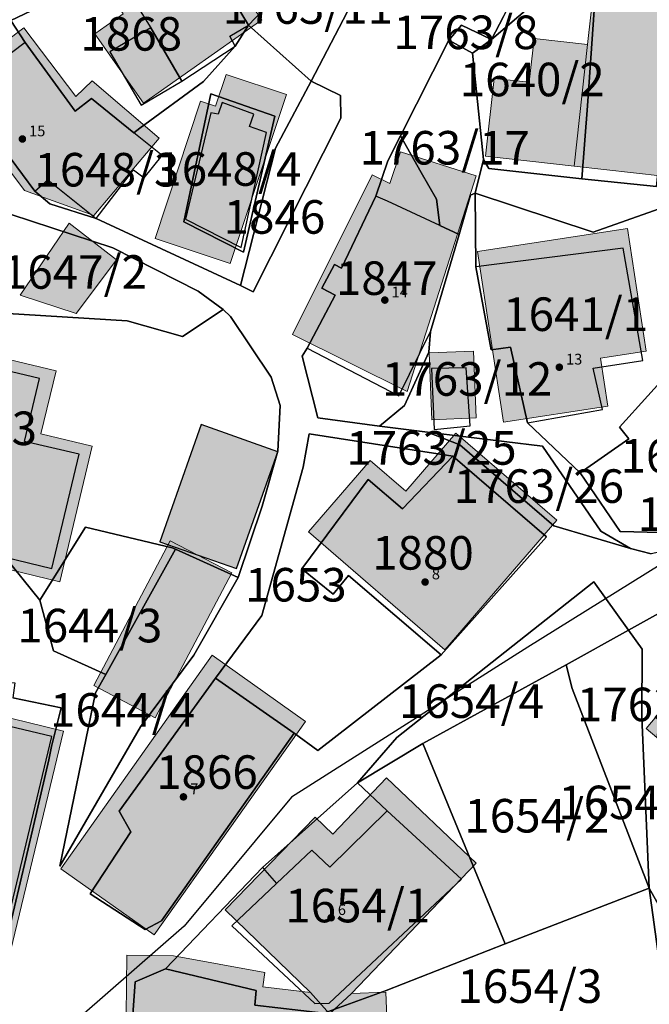
# Model space of a CAD drawing. Units: metres. Extents: x 430415 to 452576, y 78344 to 99601.
# Drawn here: x 440587 to 440634, y 86141 to 86214 of the extents above; entities that cross this region are included whole.
import ezdxf
from ezdxf.enums import TextEntityAlignment as Align

# ---------------------------------------------------------------- set-up
doc = ezdxf.new("R2010")
doc.units = ezdxf.units.M
for name, color, linetype in [('gurs_dof_d48_025', 7, 'Continuous'), ('gurs_hs', 252, 'Continuous'), ('gurs_hs_opis', 252, 'Continuous'), ('gurs_zk_zkn_st_parcele', 30, 'Continuous')]:
    doc.layers.add(name, color=color, linetype=linetype)
for name, color, linetype, lineweight in [('gurs_ks_stavbe_obrisi', 252, 'Continuous', 20), ('gurs_ulice', 252, 'Continuous', 30), ('gurs_zk_daljice_nat_do_4_cm', 3, 'Continuous', 30), ('gurs_zk_daljice_nat_med_12_30_cm', 82, 'Continuous', 30), ('gurs_zk_zkn', 30, 'Continuous', 30)]:
    doc.layers.add(name, color=color, linetype=linetype, lineweight=lineweight)
doc.layers.add('gurs_ks_stavbe_obrisi_polnilo', color=21, linetype='Continuous', lineweight=20, transparency=0.7)
doc.styles.add('ARIAL', font='arial.ttf')
picture_1 = doc.add_image_def('image1.tif', size_in_pixel=(9000, 12000))

# ---------------------------------------------------------------- blocks, each defined once
blk = doc.blocks.new('GURS_HS')
h = blk.add_hatch(color=0)
h.dxf.hatch_style = 1
h.paths.add_polyline_path([(0.71, 0, 1), (-0.71, 0, 1)])

msp = doc.modelspace()

# ---------------------------------------------------------------- hatches: boundary and pattern name
at = {"layer": 'gurs_ks_stavbe_obrisi_polnilo'}
for points in [[(440600.57, 86219.94), (440604.84, 86213.87), (440596.02, 86207.67), (440592.39, 86212.84), (440594.52, 86214.33), (440592.71, 86216.93), (440598.44, 86220.91), (440599.59, 86219.25)], [(440628.1, 86202.98), (440629.11, 86212.03), (440630.05, 86220.45), (440636.34, 86219.75), (440635.88, 86215.47), (440637.96, 86215.32), (440637.34, 86206.17), (440635.17, 86206.32), (440634.73, 86202.23)], [(440592.32, 86199.29), (440587.15, 86201.16), (440581.33, 86208.93), (440587.1, 86213.27), (440590.99, 86208.17), (440592.19, 86209.32), (440597.2, 86205.05)], [(440621.49, 86203.72), (440622.14, 86209.51), (440624.76, 86209.22), (440625.13, 86212.48), (440629.11, 86212.03), (440628.1, 86202.98)], [(440606.68, 86208.31), (440602.49, 86195.72), (440596.88, 86197.58), (440600.28, 86207.81), (440601.39, 86207.44), (440602.18, 86209.81)], [(440607.13, 86190.44), (440613.06, 86202.33), (440614.38, 86201.68), (440615.16, 86204.05), (440620.8, 86202.25), (440615.66, 86186.19)], [(440590.48, 86198.72), (440594, 86196), (440591, 86192), (440586.84, 86193.36)], [(440622.85, 86183.92), (440620.9, 86196.63), (440632.08, 86198.34), (440633.48, 86189.19), (440630.07, 86188.67), (440630.62, 86185.11)], [(440575.46, 86168.68), (440574.37, 86164.29), (440568.49, 86167.37), (440565.85, 86162.49), (440559.92, 86165.97), (440561.7, 86173.4), (440559.79, 86173.72), (440564.86, 86192.27), (440569.08, 86191.26), (440569.38, 86192.54), (440589.52, 86187.74), (440588.37, 86183.05), (440592.21, 86182.11), (440589.78, 86172.01), (440586.01, 86172.93), (440584.9, 86168.37), (440583.5, 86168.7), (440583.08, 86166.9)], [(440620.81, 86184.22), (440617.5, 86184.08), (440617.3, 86189.07), (440620.61, 86189.2)], [(440600.32, 86183.74), (440606.02, 86181.71), (440602.96, 86173), (440597.25, 86175)], [(440626.82, 86176.61), (440618.48, 86166.95), (440608.32, 86175.73), (440612.92, 86181.05), (440615.56, 86178.77), (440619.3, 86183.1)], [(440596.9, 86161.89), (440592.32, 86164.3), (440598, 86175.07), (440602.6, 86172.69)], [(440633.48, 86161.08), (440640.27, 86169.15), (440644.72, 86171.7), (440650.59, 86166.63), (440646.16, 86161.49), (440647.62, 86160.25), (440642.17, 86153.77)], [(440574.37, 86164.29), (440574.53, 86164.95), (440575.85, 86164.38), (440590.07, 86160.9), (440585.79, 86143.16), (440576.84, 86145.32), (440578.71, 86153.44), (440571.63, 86155.11), (440567.56, 86147.89), (440559.56, 86152.18), (440565.27, 86162.83), (440565.85, 86162.49), (440568.49, 86167.37)], [(440589.87, 86150.65), (440601.14, 86166.55), (440608.1, 86161.61), (440596.82, 86145.72)], [(440620.8, 86151.07), (440611.53, 86141.35), (440609.88, 86139.83), (440608.46, 86141.42), (440602.11, 86147.58), (440608.8, 86154.49), (440610.12, 86153.22), (440614.13, 86157.43)], [(440594.67, 86135.27), (440594.79, 86144.21), (440598.26, 86144.16), (440605.07, 86142.91), (440604.91, 86141.84), (440608.46, 86141.42), (440609.88, 86139.83), (440611.53, 86141.35), (440614.08, 86141.45), (440614.32, 86135.3), (440610.06, 86135.13)]]:
    msp.add_hatch(color=256, dxfattribs=at).paths.add_polyline_path(points)

# ---------------------------------------------------------------- linework, layer by layer
at = {"layer": 'gurs_ks_stavbe_obrisi'}
for points in [[(440600.57, 86219.94), (440604.84, 86213.87), (440596.02, 86207.67), (440592.39, 86212.84), (440594.52, 86214.33), (440592.71, 86216.93), (440598.44, 86220.91), (440599.59, 86219.25), (440600.57, 86219.94)], [(440628.1, 86202.98), (440629.11, 86212.03), (440630.05, 86220.45), (440636.34, 86219.75), (440635.88, 86215.47), (440637.96, 86215.32), (440637.34, 86206.17), (440635.17, 86206.32), (440634.73, 86202.23), (440628.1, 86202.98)], [(440592.32, 86199.29), (440587.15, 86201.16), (440581.33, 86208.93), (440587.1, 86213.27), (440590.99, 86208.17), (440592.19, 86209.32), (440597.2, 86205.05), (440592.32, 86199.29)], [(440621.49, 86203.72), (440622.14, 86209.51), (440624.76, 86209.22), (440625.13, 86212.48), (440629.11, 86212.03), (440628.1, 86202.98), (440621.49, 86203.72)], [(440606.68, 86208.31), (440602.49, 86195.72), (440596.88, 86197.58), (440600.28, 86207.81), (440601.39, 86207.44), (440602.18, 86209.81), (440606.68, 86208.31)], [(440607.13, 86190.44), (440613.06, 86202.33), (440614.38, 86201.68), (440615.16, 86204.05), (440620.8, 86202.25), (440615.66, 86186.19), (440607.13, 86190.44)], [(440590.48, 86198.72), (440594, 86196), (440591, 86192), (440586.84, 86193.36), (440590.48, 86198.72)], [(440622.85, 86183.92), (440620.9, 86196.63), (440632.08, 86198.34), (440633.48, 86189.19), (440630.07, 86188.67), (440630.62, 86185.11), (440622.85, 86183.92)], [(440575.46, 86168.68), (440574.37, 86164.29), (440568.49, 86167.37), (440565.85, 86162.49), (440559.92, 86165.97), (440561.7, 86173.4), (440559.79, 86173.72), (440564.86, 86192.27), (440569.08, 86191.26), (440569.38, 86192.54), (440589.52, 86187.74), (440588.37, 86183.05), (440592.21, 86182.11), (440589.78, 86172.01), (440586.01, 86172.93), (440584.9, 86168.37), (440583.5, 86168.7), (440583.08, 86166.9), (440575.46, 86168.68)], [(440620.81, 86184.22), (440617.5, 86184.08), (440617.3, 86189.07), (440620.61, 86189.2), (440620.81, 86184.22)], [(440600.32, 86183.74), (440606.02, 86181.71), (440602.96, 86173), (440597.25, 86175), (440600.32, 86183.74)], [(440626.82, 86176.61), (440618.48, 86166.95), (440608.32, 86175.73), (440612.92, 86181.05), (440615.56, 86178.77), (440619.3, 86183.1), (440626.82, 86176.61)], [(440596.9, 86161.89), (440592.32, 86164.3), (440598, 86175.07), (440602.6, 86172.69), (440596.9, 86161.89)], [(440633.48, 86161.08), (440640.27, 86169.15), (440644.72, 86171.7), (440650.59, 86166.63), (440646.16, 86161.49), (440647.62, 86160.25), (440642.17, 86153.77), (440633.48, 86161.08)], [(440574.37, 86164.29), (440574.53, 86164.95), (440575.85, 86164.38), (440590.07, 86160.9), (440585.79, 86143.16), (440576.84, 86145.32), (440578.71, 86153.44), (440571.63, 86155.11), (440567.56, 86147.89), (440559.56, 86152.18), (440565.27, 86162.83), (440565.85, 86162.49), (440568.49, 86167.37), (440574.37, 86164.29)], [(440589.87, 86150.65), (440601.14, 86166.55), (440608.1, 86161.61), (440596.82, 86145.72), (440589.87, 86150.65)], [(440620.8, 86151.07), (440611.53, 86141.35), (440609.88, 86139.83), (440608.46, 86141.42), (440602.11, 86147.58), (440608.8, 86154.49), (440610.12, 86153.22), (440614.13, 86157.43), (440620.8, 86151.07)], [(440594.67, 86135.27), (440594.79, 86144.21), (440598.26, 86144.16), (440605.07, 86142.91), (440604.91, 86141.84), (440608.46, 86141.42), (440609.88, 86139.83), (440611.53, 86141.35), (440614.08, 86141.45), (440614.32, 86135.3), (440610.06, 86135.13), (440594.67, 86135.27)]]:
    msp.add_lwpolyline(points, close=True, dxfattribs=at)
at = {"layer": 'gurs_ulice', "linetype": 'Continuous'}
msp.add_lwpolyline([(440696.064, 86218.863), (440683.805, 86212.467), (440672.612, 86206.604), (440665.15, 86196.477), (440660.886, 86189.015), (440644.363, 86179.421), (440624.642, 86167.162), (440607.053, 86155.969), (440599.058, 86146.375), (440583.93, 86133.185)], dxfattribs=at)
at = {"layer": 'gurs_zk_daljice_nat_do_4_cm', "linetype": 'Continuous'}
for points in [[(440599.03, 86198.84), (440601.05, 86208.37)], [(440601.05, 86208.37), (440599.03, 86198.84)], [(440601.05, 86208.37), (440605.81, 86206.69)], [(440605.81, 86206.69), (440601.05, 86208.37)], [(440603.46, 86196.57), (440605.81, 86206.69)], [(440605.81, 86206.69), (440603.46, 86196.57)], [(440586.16, 86199.38), (440593.73, 86196.9)], [(440593.73, 86196.9), (440586.16, 86199.38)], [(440599.03, 86198.84), (440603.46, 86196.57)], [(440603.46, 86196.57), (440599.03, 86198.84)], [(440593.73, 86196.9), (440600.09, 86193.66)], [(440600.09, 86193.66), (440593.73, 86196.9)], [(440600.09, 86193.66), (440601.96, 86192.3)], [(440601.96, 86192.3), (440600.09, 86193.66)], [(440579.43, 86192.39), (440594.8, 86191.45)], [(440594.8, 86191.45), (440579.43, 86192.39)], [(440598.93, 86190.3), (440601.96, 86192.3)], [(440601.96, 86192.3), (440598.93, 86190.3)], [(440588.27, 86187.16), (440570.23, 86191.46)], [(440594.8, 86191.45), (440598.93, 86190.3)], [(440598.93, 86190.3), (440594.8, 86191.45)], [(440587.15, 86182.48), (440588.27, 86187.16)], [(440600.32, 86183.74), (440597.25, 86175)], [(440606.02, 86181.71), (440600.32, 86183.74)], [(440591.24, 86181.52), (440587.15, 86182.48)], [(440589.2, 86173), (440591.24, 86181.52)], [(440602.96, 86173), (440606.02, 86181.71)], [(440597.25, 86175), (440602.96, 86173)], [(440585.72, 86173.86), (440589.2, 86173)], [(440589.2, 86160.5), (440575.3, 86163.79)], [(440585.2, 86143.88), (440589.2, 86160.5)]]:
    msp.add_lwpolyline(points, dxfattribs=at)
at = {"layer": 'gurs_zk_daljice_nat_med_12_30_cm', "linetype": 'Continuous'}
for points in [[(440600.3, 86219.37), (440603.85, 86213.48)], [(440603.85, 86213.48), (440600.3, 86219.37)], [(440603.85, 86213.48), (440600.3, 86219.37)], [(440629.91, 86219.24), (440621.95, 86212.41)], [(440621.95, 86212.41), (440629.91, 86219.24)], [(440629.09, 86207.47), (440629.91, 86219.24)], [(440629.91, 86219.24), (440629.09, 86207.47)], [(440603.85, 86213.48), (440608.87, 86218.76)], [(440608.87, 86218.76), (440603.85, 86213.48)], [(440594.29, 86216.96), (440596.56, 86213.27)], [(440608.51, 86209.3), (440612.1, 86216.18)], [(440612.1, 86216.18), (440608.51, 86209.3)], [(440621.95, 86212.41), (440622.84, 86214.12)], [(440622.84, 86214.12), (440621.95, 86212.41)], [(440587.22, 86212.18), (440586.14, 86213.82)], [(440586.14, 86213.82), (440587.22, 86212.18)], [(440602.46, 86212.65), (440603.85, 86213.48)], [(440603.85, 86213.48), (440602.85, 86211.92)], [(440602.85, 86211.92), (440603.85, 86213.48)], [(440608.51, 86209.3), (440603.85, 86213.48)], [(440603.85, 86213.48), (440608.51, 86209.3)], [(440618.76, 86212.36), (440619.71, 86213.48)], [(440619.71, 86213.48), (440618.76, 86212.36)], [(440619.71, 86213.48), (440621.95, 86212.41)], [(440621.95, 86212.41), (440619.71, 86213.48)], [(440596.56, 86213.27), (440593.51, 86211.5)], [(440596.56, 86213.27), (440598.89, 86209.31)], [(440598.89, 86209.31), (440596.56, 86213.27)], [(440602.85, 86211.92), (440602.46, 86212.65)], [(440587.22, 86212.18), (440582.38, 86208.56)], [(440590.94, 86207.07), (440587.22, 86212.18)], [(440590.94, 86207.07), (440587.22, 86212.18)], [(440587.22, 86212.18), (440590.94, 86207.07)], [(440598.89, 86209.31), (440602.85, 86211.92)], [(440602.85, 86211.92), (440600.5, 86209.28)], [(440600.5, 86209.28), (440602.85, 86211.92)], [(440618.76, 86212.36), (440615.16, 86205.23)], [(440615.16, 86205.23), (440618.76, 86212.36)], [(440620.53, 86211.39), (440618.76, 86212.36)], [(440618.76, 86212.36), (440620.53, 86211.39)], [(440621.95, 86212.41), (440620.53, 86211.39)], [(440620.53, 86211.39), (440621.95, 86212.41)], [(440593.51, 86211.5), (440595.84, 86207.52)], [(440620.53, 86211.39), (440621.36, 86203.46)], [(440621.36, 86203.46), (440620.53, 86211.39)], [(440600.5, 86209.28), (440595.76, 86205.8)], [(440595.76, 86205.8), (440600.5, 86209.28)], [(440595.84, 86207.52), (440598.89, 86209.31)], [(440605.85, 86204.31), (440608.51, 86209.3)], [(440608.51, 86209.3), (440605.85, 86204.31)], [(440608.51, 86209.3), (440610.7, 86208.23)], [(440610.7, 86208.23), (440608.51, 86209.3)], [(440582.38, 86208.56), (440587.94, 86201.11)], [(440587.94, 86201.11), (440582.38, 86208.56)], [(440582.38, 86208.56), (440587.94, 86201.11)], [(440610.7, 86208.23), (440610.72, 86206.56)], [(440610.72, 86206.56), (440610.7, 86208.23)], [(440592.15, 86208.02), (440590.94, 86207.07)], [(440592.15, 86208.02), (440590.94, 86207.07)], [(440590.94, 86207.07), (440592.15, 86208.02)], [(440595.31, 86205.47), (440592.15, 86208.02)], [(440595.31, 86205.47), (440592.15, 86208.02)], [(440592.15, 86208.02), (440595.31, 86205.47)], [(440601.89, 86207.71), (440601.59, 86206.84)], [(440604.25, 86206.86), (440601.89, 86207.71)], [(440601.05, 86206.96), (440599.14, 86199.02)], [(440601.59, 86206.84), (440601.05, 86206.96)], [(440603.92, 86205.93), (440604.25, 86206.86)], [(440628.68, 86202.04), (440629.09, 86207.47)], [(440629.09, 86207.47), (440628.68, 86202.04)], [(440610.72, 86206.56), (440604.2, 86193.61)], [(440604.2, 86193.61), (440610.72, 86206.56)], [(440595.76, 86205.8), (440595.31, 86205.47)], [(440595.31, 86205.47), (440595.76, 86205.8)], [(440597.42, 86203.77), (440595.31, 86205.47)], [(440603.31, 86196.93), (440605.19, 86205.48)], [(440605.19, 86205.48), (440603.92, 86205.93)], [(440614.23, 86203.38), (440615.16, 86205.23)], [(440615.16, 86205.23), (440614.23, 86203.38)], [(440615.16, 86205.23), (440616.71, 86202.51)], [(440616.71, 86202.51), (440615.16, 86205.23)], [(440603.24, 86194.08), (440605.85, 86204.31)], [(440605.85, 86204.31), (440603.24, 86194.08)], [(440596.08, 86202.1), (440597.42, 86203.77)], [(440613.33, 86200.74), (440614.23, 86203.38)], [(440614.23, 86203.38), (440613.33, 86200.74)], [(440621.36, 86203.46), (440620.72, 86200.97)], [(440620.72, 86200.97), (440621.36, 86203.46)], [(440621.74, 86202.81), (440621.36, 86203.46)], [(440621.36, 86203.46), (440621.74, 86202.81)], [(440592.49, 86199.07), (440595.29, 86202.71)], [(440595.29, 86202.71), (440596.08, 86202.1)], [(440616.71, 86202.51), (440617.85, 86200.51)], [(440617.85, 86200.51), (440616.71, 86202.51)], [(440628.68, 86202.04), (440621.74, 86202.81)], [(440621.74, 86202.81), (440628.68, 86202.04)], [(440629.53, 86198.05), (440643.42, 86202.98)], [(440643.42, 86202.98), (440629.53, 86198.05)], [(440587.94, 86201.11), (440588.9, 86201.96)], [(440588.9, 86201.96), (440592.49, 86199.07)], [(440628.68, 86202.04), (440634.25, 86201.45)], [(440634.25, 86201.45), (440628.68, 86202.04)], [(440587.94, 86201.11), (440589.04, 86200.18)], [(440589.04, 86200.18), (440587.94, 86201.11)], [(440620.72, 86200.97), (440620.39, 86200.81)], [(440620.39, 86200.81), (440620.72, 86200.97)], [(440620.72, 86200.97), (440620.79, 86195.49)], [(440620.79, 86195.49), (440620.72, 86200.97)], [(440620.72, 86200.97), (440629.53, 86198.05)], [(440629.53, 86198.05), (440620.72, 86200.97)], [(440589.04, 86200.18), (440592.49, 86199.07)], [(440592.49, 86199.07), (440589.04, 86200.18)], [(440613.33, 86200.74), (440610.78, 86195.37)], [(440610.78, 86195.37), (440613.33, 86200.74)], [(440613.33, 86200.74), (440610.78, 86195.37)], [(440614.19, 86200.38), (440613.33, 86200.74)], [(440618.09, 86198.56), (440614.19, 86200.38)], [(440617.85, 86200.51), (440618.09, 86198.56)], [(440618.09, 86198.56), (440617.85, 86200.51)], [(440620.39, 86200.81), (440619.53, 86197.88)], [(440619.53, 86197.88), (440620.39, 86200.81)], [(440603.24, 86194.08), (440592.49, 86199.07)], [(440592.49, 86199.07), (440603.24, 86194.08)], [(440599.14, 86199.02), (440603.31, 86196.93)], [(440618.09, 86198.56), (440619.53, 86197.88)], [(440619.53, 86197.88), (440618.09, 86198.56)], [(440619.53, 86197.88), (440618.09, 86198.56)], [(440619.53, 86197.88), (440617.41, 86190.66)], [(440617.41, 86190.66), (440619.53, 86197.88)], [(440617.41, 86190.66), (440619.53, 86197.88)], [(440631.75, 86196.88), (440620.79, 86195.49)], [(440633.22, 86188.51), (440631.75, 86196.88)], [(440609.31, 86193.9), (440610.26, 86195.66)], [(440610.26, 86195.66), (440609.31, 86193.9)], [(440610.26, 86195.66), (440609.31, 86193.9)], [(440610.26, 86195.66), (440610.78, 86195.37)], [(440610.78, 86195.37), (440610.26, 86195.66)], [(440610.78, 86195.37), (440610.26, 86195.66)], [(440621.92, 86189.3), (440620.79, 86195.49)], [(440620.79, 86195.49), (440621.92, 86189.3)], [(440620.79, 86195.49), (440621.92, 86189.3)], [(440604.2, 86193.61), (440603.24, 86194.08)], [(440603.24, 86194.08), (440604.2, 86193.61)], [(440610.31, 86193.37), (440609.31, 86193.9)], [(440609.31, 86193.9), (440610.31, 86193.37)], [(440609.31, 86193.9), (440610.31, 86193.37)], [(440608.21, 86189.41), (440610.31, 86193.37)], [(440610.31, 86193.37), (440608.21, 86189.41)], [(440610.31, 86193.37), (440608.21, 86189.41)], [(440601.96, 86192.3), (440602.5, 86191.78)], [(440602.5, 86191.78), (440601.96, 86192.3)], [(440602.5, 86191.78), (440605.54, 86187.25)], [(440605.54, 86187.25), (440602.5, 86191.78)], [(440615.04, 86185.87), (440617.41, 86190.66)], [(440617.41, 86190.66), (440617.29, 86189.11)], [(440617.29, 86189.11), (440617.41, 86190.66)], [(440607.85, 86188.83), (440608.21, 86189.41)], [(440608.21, 86189.41), (440607.85, 86188.83)], [(440608.21, 86189.41), (440615.04, 86185.87)], [(440621.92, 86189.3), (440623.36, 86189.49)], [(440623.36, 86189.49), (440621.92, 86189.3)], [(440621.92, 86189.3), (440623.36, 86189.49)], [(440623.36, 86189.49), (440624.62, 86183.85)], [(440624.62, 86183.85), (440623.36, 86189.49)], [(440623.36, 86189.49), (440624.62, 86183.85)], [(440607.85, 86188.83), (440609.02, 86184.22)], [(440609.02, 86184.22), (440607.85, 86188.83)], [(440617.29, 86189.11), (440615.46, 86185.14)], [(440615.46, 86185.14), (440617.29, 86189.11)], [(440629.52, 86187.92), (440633.22, 86188.51)], [(440620.07, 86187.95), (440617.47, 86187.9)], [(440617.47, 86187.9), (440617.67, 86183.36)], [(440620.35, 86183.63), (440620.07, 86187.95)], [(440630.21, 86184.86), (440629.52, 86187.92)], [(440631.48, 86183.54), (440635.71, 86188.2)], [(440635.71, 86188.2), (440631.48, 86183.54)], [(440605.54, 86187.25), (440606.2, 86185.14)], [(440606.2, 86185.14), (440605.54, 86187.25)], [(440606.2, 86185.14), (440606.04, 86181.76)], [(440606.04, 86181.76), (440606.2, 86185.14)], [(440615.46, 86185.14), (440613.61, 86183.61)], [(440613.61, 86183.61), (440615.46, 86185.14)], [(440624.62, 86183.85), (440630.21, 86184.86)], [(440609.02, 86184.22), (440613.61, 86183.61)], [(440613.61, 86183.61), (440609.02, 86184.22)], [(440613.61, 86183.61), (440617.17, 86183.16)], [(440617.17, 86183.16), (440613.61, 86183.61)], [(440617.67, 86183.36), (440620.35, 86183.63)], [(440624.62, 86183.85), (440628.56, 86180.14)], [(440628.56, 86180.14), (440624.62, 86183.85)], [(440631.48, 86183.54), (440632.17, 86182.67)], [(440632.17, 86182.67), (440631.48, 86183.54)], [(440607.92, 86180.55), (440608.36, 86183.04)], [(440608.36, 86183.04), (440607.92, 86180.55)], [(440608.36, 86183.04), (440619.06, 86181.37)], [(440619.06, 86181.37), (440608.36, 86183.04)], [(440625.75, 86182.11), (440617.17, 86183.16)], [(440617.17, 86183.16), (440625.75, 86182.11)], [(440619.59, 86182.22), (440617.17, 86183.16)], [(440617.17, 86183.16), (440619.59, 86182.22)], [(440628.56, 86180.14), (440632.17, 86182.67)], [(440632.17, 86182.67), (440628.56, 86180.14)], [(440619.59, 86182.22), (440626.6, 86176.18)], [(440626.6, 86176.18), (440619.59, 86182.22)], [(440630.1, 86175.8), (440625.75, 86182.11)], [(440625.75, 86182.11), (440630.1, 86175.8)], [(440604.86, 86177.65), (440606.04, 86181.76)], [(440606.04, 86181.76), (440604.86, 86177.65)], [(440619.06, 86181.37), (440615.32, 86177.46)], [(440619.06, 86181.37), (440615.32, 86177.46)], [(440615.32, 86177.46), (440619.06, 86181.37)], [(440626.05, 86175.36), (440619.06, 86181.37)], [(440626.05, 86175.36), (440619.06, 86181.37)], [(440619.06, 86181.37), (440626.05, 86175.36)], [(440607.92, 86180.55), (440604.83, 86169.5)], [(440604.83, 86169.5), (440607.92, 86180.55)], [(440612.75, 86179.63), (440607.81, 86172.99)], [(440612.75, 86179.63), (440607.81, 86172.99)], [(440607.81, 86172.99), (440612.75, 86179.63)], [(440615.32, 86177.46), (440612.75, 86179.63)], [(440615.32, 86177.46), (440612.75, 86179.63)], [(440612.75, 86179.63), (440615.32, 86177.46)], [(440628.56, 86180.14), (440631.53, 86175.77)], [(440631.53, 86175.77), (440628.56, 86180.14)], [(440604.86, 86177.65), (440603.07, 86172.33)], [(440603.07, 86172.33), (440604.86, 86177.65)], [(440591.7, 86176.08), (440588.31, 86170.64)], [(440588.31, 86170.64), (440591.7, 86176.08)], [(440598.17, 86174.54), (440591.7, 86176.08)], [(440591.7, 86176.08), (440598.17, 86174.54)], [(440632.31, 86174.5), (440626.6, 86176.18)], [(440626.6, 86176.18), (440632.31, 86174.5)], [(440618.2, 86166.58), (440626.05, 86175.36)], [(440618.2, 86166.58), (440626.05, 86175.36)], [(440626.05, 86175.36), (440618.2, 86166.58)], [(440630.1, 86175.8), (440632.31, 86174.5)], [(440632.31, 86174.5), (440630.1, 86175.8)], [(440631.53, 86175.77), (440636.56, 86175.63)], [(440636.56, 86175.63), (440631.53, 86175.77)], [(440598.4, 86174.44), (440598.17, 86174.54)], [(440598.17, 86174.54), (440598.4, 86174.44)], [(440632.31, 86174.5), (440633.85, 86174.09)], [(440633.85, 86174.09), (440632.31, 86174.5)], [(440585.72, 86173.86), (440588.31, 86170.64)], [(440588.31, 86170.64), (440585.72, 86173.86)], [(440598.4, 86174.44), (440593.22, 86165.11)], [(440593.22, 86165.11), (440598.4, 86174.44)], [(440603.07, 86172.33), (440598.4, 86174.44)], [(440598.4, 86174.44), (440603.07, 86172.33)], [(440642.34, 86174.07), (440632.16, 86168.42)], [(440632.16, 86168.42), (440642.34, 86174.07)], [(440603.07, 86172.33), (440599.77, 86166.55)], [(440599.77, 86166.55), (440603.07, 86172.33)], [(440607.81, 86172.99), (440610.14, 86171.1)], [(440607.81, 86172.99), (440610.14, 86171.1)], [(440610.14, 86171.1), (440607.81, 86172.99)], [(440611.29, 86172.5), (440610.14, 86171.1)], [(440610.14, 86171.1), (440611.29, 86172.5)], [(440610.14, 86171.1), (440611.29, 86172.5)], [(440618.2, 86166.58), (440611.29, 86172.5)], [(440611.29, 86172.5), (440618.2, 86166.58)], [(440611.29, 86172.5), (440618.2, 86166.58)], [(440614.9, 86160.43), (440629.58, 86172.02)], [(440629.58, 86172.02), (440614.9, 86160.43)], [(440632.16, 86168.42), (440629.58, 86172.02)], [(440629.58, 86172.02), (440632.16, 86168.42)], [(440588.31, 86170.64), (440589.31, 86166.88)], [(440589.31, 86166.88), (440588.31, 86170.64)], [(440601.39, 86164.84), (440604.83, 86169.5)], [(440604.83, 86169.5), (440601.39, 86164.84)], [(440632.16, 86168.42), (440627.51, 86165.84)], [(440627.51, 86165.84), (440632.16, 86168.42)], [(440632.16, 86168.42), (440633.18, 86166.99)], [(440633.18, 86166.99), (440632.16, 86168.42)], [(440593.22, 86165.11), (440589.31, 86166.88)], [(440589.31, 86166.88), (440593.22, 86165.11)], [(440599.77, 86166.55), (440595.79, 86161.21)], [(440595.79, 86161.21), (440599.77, 86166.55)], [(440609.02, 86159.46), (440618.2, 86166.58)], [(440618.2, 86166.58), (440609.02, 86159.46)], [(440633.18, 86166.99), (440633.15, 86161.96)], [(440633.15, 86161.96), (440633.18, 86166.99)], [(440616.83, 86159.98), (440627.51, 86165.84)], [(440627.51, 86165.84), (440616.83, 86159.98)], [(440627.95, 86164.07), (440627.51, 86165.84)], [(440627.51, 86165.84), (440627.95, 86164.07)], [(440592.45, 86163.74), (440593.22, 86165.11)], [(440593.22, 86165.11), (440592.45, 86163.74)], [(440601.39, 86164.84), (440594.21, 86154.94)], [(440594.21, 86154.94), (440601.39, 86164.84)], [(440601.39, 86164.84), (440594.21, 86154.94)], [(440607.24, 86160.75), (440601.39, 86164.84)], [(440607.24, 86160.75), (440601.39, 86164.84)], [(440601.39, 86164.84), (440607.24, 86160.75)], [(440589.8, 86150.84), (440592.45, 86163.74)], [(440592.45, 86163.74), (440589.8, 86150.84)], [(440627.95, 86164.07), (440633.69, 86149.21)], [(440633.69, 86149.21), (440627.95, 86164.07)], [(440586.29, 86163.37), (440589.88, 86162.64)], [(440589.88, 86162.64), (440586.29, 86163.37)], [(440589.88, 86162.64), (440589.18, 86159.74)], [(440589.18, 86159.74), (440589.88, 86162.64)], [(440633.15, 86161.96), (440633.69, 86149.21)], [(440633.69, 86149.21), (440633.15, 86161.96)], [(440595.79, 86161.21), (440589.8, 86150.84)], [(440589.8, 86150.84), (440595.79, 86161.21)], [(440607.24, 86160.75), (440597.37, 86146.77)], [(440597.37, 86146.77), (440607.24, 86160.75)], [(440597.37, 86146.77), (440607.24, 86160.75)], [(440607.24, 86160.75), (440609.02, 86159.46)], [(440609.02, 86159.46), (440607.24, 86160.75)], [(440611.96, 86157.04), (440614.9, 86160.43)], [(440614.9, 86160.43), (440611.96, 86157.04)], [(440611.96, 86157.04), (440616.83, 86159.98)], [(440616.83, 86159.98), (440611.96, 86157.04)], [(440622.96, 86145.06), (440616.83, 86159.98)], [(440616.83, 86159.98), (440622.96, 86145.06)], [(440589.18, 86159.74), (440588.97, 86158.75)], [(440588.97, 86158.75), (440589.18, 86159.74)], [(440588.97, 86158.75), (440587.26, 86151.39)], [(440587.26, 86151.39), (440588.97, 86158.75)], [(440604.9, 86150.75), (440611.96, 86157.04)], [(440611.96, 86157.04), (440604.9, 86150.75)], [(440611.96, 86157.04), (440604.9, 86150.75)], [(440614.18, 86154.95), (440611.96, 86157.04)], [(440595.09, 86153.39), (440594.21, 86154.94)], [(440594.21, 86154.94), (440595.09, 86153.39)], [(440594.21, 86154.94), (440595.09, 86153.39)], [(440614.18, 86154.95), (440609.9, 86150.77)], [(440609.9, 86150.77), (440614.18, 86154.95)], [(440619.71, 86149.86), (440614.18, 86154.95)], [(440595.09, 86153.39), (440592.05, 86148.79)], [(440595.09, 86153.39), (440592.05, 86148.79)], [(440592.05, 86148.79), (440595.09, 86153.39)], [(440608.56, 86152.04), (440605.94, 86149.56)], [(440605.94, 86149.56), (440608.56, 86152.04)], [(440609.9, 86150.77), (440608.56, 86152.04)], [(440608.56, 86152.04), (440609.9, 86150.77)], [(440585.56, 86144.23), (440587.26, 86151.39)], [(440587.26, 86151.39), (440585.56, 86144.23)], [(440597.67, 86143.19), (440604.9, 86150.75)], [(440604.9, 86150.75), (440597.67, 86143.19)], [(440604.9, 86150.75), (440605.94, 86149.56)], [(440605.94, 86149.56), (440602.6, 86146.39)], [(440609.85, 86140.64), (440619.71, 86149.86)], [(440622.96, 86145.06), (440633.69, 86149.21)], [(440633.69, 86149.21), (440622.96, 86145.06)], [(440635.31, 86137.46), (440633.69, 86149.21)], [(440633.69, 86149.21), (440635.15, 86146.6)], [(440635.15, 86146.6), (440633.69, 86149.21)], [(440633.69, 86149.21), (440635.31, 86137.46)], [(440592.05, 86148.79), (440596.15, 86146.11)], [(440596.15, 86146.11), (440592.05, 86148.79)], [(440592.05, 86148.79), (440596.15, 86146.11)], [(440597.37, 86146.77), (440596.15, 86146.11)], [(440596.15, 86146.11), (440597.37, 86146.77)], [(440596.15, 86146.11), (440597.37, 86146.77)], [(440602.6, 86146.39), (440608.79, 86140.62)], [(440622.96, 86145.06), (440614.11, 86141.59)], [(440614.11, 86141.59), (440622.96, 86145.06)], [(440595.4, 86142.22), (440597.67, 86143.19)], [(440597.67, 86143.19), (440595.4, 86142.22)], [(440597.67, 86143.19), (440595.4, 86142.22)], [(440604.41, 86141.59), (440597.67, 86143.19)], [(440604.41, 86141.59), (440597.67, 86143.19)], [(440597.67, 86143.19), (440604.41, 86141.59)], [(440594.9, 86135.21), (440595.4, 86142.22)], [(440595.4, 86142.22), (440594.9, 86135.21)], [(440595.4, 86142.22), (440594.9, 86135.21)], [(440604.41, 86141.59), (440604.31, 86140.48)], [(440604.31, 86140.48), (440604.41, 86141.59)], [(440604.31, 86140.48), (440604.41, 86141.59)], [(440614.11, 86141.59), (440609.46, 86139.88)], [(440609.46, 86139.88), (440614.11, 86141.59)], [(440608.79, 86140.62), (440609.85, 86140.64)]]:
    msp.add_lwpolyline(points, dxfattribs=at)
at = {"layer": 'gurs_zk_zkn'}
for points in [[(440622.84, 86214.12), (440625.93, 86220.07), (440628.9, 86221.67), (440630.87, 86222.11), (440633.05, 86221.86), (440632.82, 86219.01), (440629.91, 86219.24), (440621.95, 86212.41), (440622.84, 86214.12)], [(440582.38, 86208.56), (440587.94, 86201.11), (440589.04, 86200.18), (440592.49, 86199.07), (440603.24, 86194.08), (440604.2, 86193.61), (440610.72, 86206.56), (440610.7, 86208.23), (440608.51, 86209.3), (440612.1, 86216.18), (440608.87, 86218.76), (440606.88, 86220.38), (440599.87, 86220.38), (440586.14, 86213.82), (440582.43, 86213.39), (440579.21, 86212.22), (440582.38, 86208.56)], [(440586.14, 86213.82), (440599.87, 86220.38), (440598.62, 86219.62), (440599.11, 86218.71), (440600.3, 86219.37), (440603.85, 86213.48), (440602.85, 86211.92), (440600.5, 86209.28), (440595.76, 86205.8), (440595.31, 86205.47), (440592.15, 86208.02), (440590.94, 86207.07), (440587.22, 86212.18), (440586.14, 86213.82)], [(440598.62, 86219.62), (440599.87, 86220.38), (440606.88, 86220.38), (440608.87, 86218.76), (440603.85, 86213.48), (440600.3, 86219.37), (440599.11, 86218.71), (440598.62, 86219.62)], [(440620.53, 86211.39), (440621.95, 86212.41), (440629.91, 86219.24), (440629.09, 86207.47), (440628.68, 86202.04), (440621.74, 86202.81), (440621.36, 86203.46), (440620.53, 86211.39)], [(440629.09, 86207.47), (440629.91, 86219.24), (440632.82, 86219.01), (440635.79, 86218.77), (440635.52, 86214.14), (440646.1, 86213.38), (440646.08, 86213.28), (440645.49, 86206.72), (440645.33, 86205.46), (440636.89, 86206.18), (440636.8, 86205.53), (440634.68, 86205.78), (440634.25, 86201.45), (440628.68, 86202.04), (440629.09, 86207.47)], [(440603.85, 86213.48), (440608.87, 86218.76), (440612.1, 86216.18), (440608.51, 86209.3), (440603.85, 86213.48)], [(440621.36, 86203.46), (440621.74, 86202.81), (440628.68, 86202.04), (440634.25, 86201.45), (440634.68, 86205.78), (440636.8, 86205.53), (440636.89, 86206.18), (440645.33, 86205.46), (440645.49, 86206.72), (440646.08, 86213.28), (440646.1, 86213.38), (440635.52, 86214.14), (440635.79, 86218.77), (440637.7, 86218), (440649.52, 86213.03), (440649.42, 86212.72), (440647.47, 86206.36), (440647.35, 86205.71), (440646.68, 86204.16), (440643.42, 86202.98), (440629.53, 86198.05), (440620.72, 86200.97), (440621.36, 86203.46)], [(440579.21, 86212.22), (440582.43, 86213.39), (440586.14, 86213.82), (440587.22, 86212.18), (440590.94, 86207.07), (440592.15, 86208.02), (440595.31, 86205.47), (440595.76, 86205.8), (440600.5, 86209.28), (440602.85, 86211.92), (440603.85, 86213.48), (440608.51, 86209.3), (440605.85, 86204.31), (440603.24, 86194.08), (440592.49, 86199.07), (440589.04, 86200.18), (440587.94, 86201.11), (440582.38, 86208.56), (440579.21, 86212.22)], [(440619.71, 86213.48), (440621.95, 86212.41), (440620.53, 86211.39), (440618.76, 86212.36), (440619.71, 86213.48)], [(440615.16, 86205.23), (440618.76, 86212.36), (440620.53, 86211.39), (440621.36, 86203.46), (440620.72, 86200.97), (440620.39, 86200.81), (440619.53, 86197.88), (440618.09, 86198.56), (440617.85, 86200.51), (440616.71, 86202.51), (440615.16, 86205.23)], [(440603.24, 86194.08), (440605.85, 86204.31), (440608.51, 86209.3), (440610.7, 86208.23), (440610.72, 86206.56), (440604.2, 86193.61), (440603.24, 86194.08)], [(440599.03, 86198.84), (440603.46, 86196.57), (440605.81, 86206.69), (440601.05, 86208.37), (440599.03, 86198.84)], [(440601.05, 86208.37), (440605.81, 86206.69), (440603.46, 86196.57), (440599.03, 86198.84), (440601.05, 86208.37)], [(440608.21, 86189.41), (440610.31, 86193.37), (440609.31, 86193.9), (440610.26, 86195.66), (440610.78, 86195.37), (440613.33, 86200.74), (440614.23, 86203.38), (440615.16, 86205.23), (440616.71, 86202.51), (440617.85, 86200.51), (440618.09, 86198.56), (440619.53, 86197.88), (440617.41, 86190.66), (440617.29, 86189.11), (440615.46, 86185.14), (440613.61, 86183.61), (440609.02, 86184.22), (440607.85, 86188.83), (440608.21, 86189.41)], [(440620.72, 86200.97), (440629.53, 86198.05), (440643.42, 86202.98), (440643.45, 86199.02), (440634.53, 86194.41), (440635.71, 86188.2), (440631.48, 86183.54), (440632.17, 86182.67), (440628.56, 86180.14), (440624.62, 86183.85), (440623.36, 86189.49), (440621.92, 86189.3), (440620.79, 86195.49), (440620.72, 86200.97)], [(440615.46, 86185.14), (440617.29, 86189.11), (440617.41, 86190.66), (440619.53, 86197.88), (440620.39, 86200.81), (440620.72, 86200.97), (440620.79, 86195.49), (440621.92, 86189.3), (440623.36, 86189.49), (440624.62, 86183.85), (440628.56, 86180.14), (440631.53, 86175.77), (440636.56, 86175.63), (440637.24, 86175.61), (440635.1, 86174.38), (440633.85, 86174.09), (440632.31, 86174.5), (440630.1, 86175.8), (440625.75, 86182.11), (440617.17, 86183.16), (440613.61, 86183.61), (440615.46, 86185.14)], [(440579.96, 86192.68), (440581.86, 86194.73), (440583.09, 86193.59), (440584.83, 86195.46), (440583.59, 86196.6), (440586.16, 86199.38), (440593.73, 86196.9), (440600.09, 86193.66), (440601.96, 86192.3), (440598.93, 86190.3), (440594.8, 86191.45), (440579.43, 86192.39), (440579.96, 86192.68)], [(440628.56, 86180.14), (440632.17, 86182.67), (440631.48, 86183.54), (440635.71, 86188.2), (440643.53, 86185.77), (440643.57, 86179.24), (440642.26, 86178.49), (440636.83, 86178.84), (440636.56, 86175.63), (440631.53, 86175.77), (440628.56, 86180.14)], [(440592.05, 86148.79), (440596.15, 86146.11), (440597.37, 86146.77), (440607.24, 86160.75), (440609.02, 86159.46), (440618.2, 86166.58), (440626.05, 86175.36), (440619.06, 86181.37), (440608.36, 86183.04), (440607.92, 86180.55), (440604.83, 86169.5), (440601.39, 86164.84), (440594.21, 86154.94), (440595.09, 86153.39), (440592.05, 86148.79)], [(440604.83, 86169.5), (440607.92, 86180.55), (440608.36, 86183.04), (440619.06, 86181.37), (440615.32, 86177.46), (440612.75, 86179.63), (440607.81, 86172.99), (440610.14, 86171.1), (440611.29, 86172.5), (440618.2, 86166.58), (440609.02, 86159.46), (440607.24, 86160.75), (440601.39, 86164.84), (440604.83, 86169.5)], [(440617.17, 86183.16), (440625.75, 86182.11), (440630.1, 86175.8), (440632.31, 86174.5), (440626.6, 86176.18), (440619.59, 86182.22), (440617.17, 86183.16)], [(440607.81, 86172.99), (440612.75, 86179.63), (440615.32, 86177.46), (440619.06, 86181.37), (440626.05, 86175.36), (440618.2, 86166.58), (440611.29, 86172.5), (440610.14, 86171.1), (440607.81, 86172.99)], [(440632.16, 86168.42), (440642.34, 86174.07), (440649.54, 86178.5), (440653.26, 86175.47), (440645.55, 86169.96), (440639.52, 86163.81), (440638.01, 86165.1), (440634.29, 86160.66), (440635.08, 86147.82), (440635.15, 86146.6), (440633.69, 86149.21), (440633.15, 86161.96), (440633.18, 86166.99), (440632.16, 86168.42)], [(440588.31, 86170.64), (440591.7, 86176.08), (440598.17, 86174.54), (440598.4, 86174.44), (440593.22, 86165.11), (440589.31, 86166.88), (440588.31, 86170.64)], [(440592.45, 86163.74), (440593.22, 86165.11), (440598.4, 86174.44), (440603.07, 86172.33), (440599.77, 86166.55), (440595.79, 86161.21), (440589.8, 86150.84), (440592.45, 86163.74)], [(440614.9, 86160.43), (440629.58, 86172.02), (440632.16, 86168.42), (440627.51, 86165.84), (440616.83, 86159.98), (440611.96, 86157.04), (440614.9, 86160.43)], [(440559.86, 86153.81), (440563.81, 86160.65), (440565.49, 86165.64), (440566.51, 86168.74), (440574.27, 86165.5), (440575.98, 86164.83), (440576.97, 86167.48), (440582.47, 86164.93), (440586.44, 86164.5), (440586.29, 86163.37), (440589.88, 86162.64), (440589.18, 86159.74), (440588.97, 86158.75), (440587.26, 86151.39), (440585.56, 86144.23), (440585.09, 86142.33), (440578.9, 86145.05), (440568.38, 86148.93), (440568.13, 86148.24), (440566.23, 86149.08), (440562.04, 86150.73), (440558.85, 86144.37), (440559.86, 86153.81)], [(440627.51, 86165.84), (440632.16, 86168.42), (440633.18, 86166.99), (440633.15, 86161.96), (440633.69, 86149.21), (440627.95, 86164.07), (440627.51, 86165.84)], [(440616.83, 86159.98), (440627.51, 86165.84), (440627.95, 86164.07), (440633.69, 86149.21), (440622.96, 86145.06), (440616.83, 86159.98)], [(440595.09, 86153.39), (440594.21, 86154.94), (440601.39, 86164.84), (440607.24, 86160.75), (440597.37, 86146.77), (440596.15, 86146.11), (440592.05, 86148.79), (440595.09, 86153.39)], [(440597.67, 86143.19), (440604.9, 86150.75), (440611.96, 86157.04), (440616.83, 86159.98), (440622.96, 86145.06), (440614.11, 86141.59), (440609.46, 86139.88), (440604.31, 86140.48), (440604.41, 86141.59), (440597.67, 86143.19)], [(440595.4, 86142.22), (440597.67, 86143.19), (440604.41, 86141.59), (440604.31, 86140.48), (440609.46, 86139.88), (440614.11, 86141.59), (440622.96, 86145.06), (440633.69, 86149.21), (440635.31, 86137.46), (440625.45, 86136.8), (440621.43, 86136.42), (440609.12, 86134.02), (440594.9, 86135.21), (440595.4, 86142.22)], [(440618.92, 86134.44), (440622.57, 86134.7), (440625.45, 86136.8), (440635.31, 86137.46), (440633.69, 86149.21), (440635.15, 86146.6), (440636.91, 86137.13), (440651.48, 86140.92), (440647.18, 86135.27), (440642.52, 86124.68), (440636.97, 86124.03), (440634.81, 86124.36), (440629.39, 86123.85), (440625.38, 86125.12), (440616.75, 86128.67), (440618.92, 86134.44)]]:
    msp.add_lwpolyline(points, close=True, dxfattribs=at)
for points in [[(440622.84, 86214.12), (440621.95, 86212.41), (440619.71, 86213.48), (440618.76, 86212.36), (440615.16, 86205.23), (440614.23, 86203.38), (440613.33, 86200.74), (440610.78, 86195.37), (440610.26, 86195.66), (440609.31, 86193.9), (440610.31, 86193.37), (440608.21, 86189.41), (440607.85, 86188.83), (440607.85, 86188.83), (440609.02, 86184.22), (440613.61, 86183.61), (440617.17, 86183.16), (440619.59, 86182.22), (440626.6, 86176.18), (440632.31, 86174.5), (440633.85, 86174.09)], [(440671.52, 86202.25), (440661.4, 86187.89), (440649.54, 86178.5), (440642.34, 86174.07), (440632.16, 86168.42), (440629.58, 86172.02), (440614.9, 86160.43), (440611.96, 86157.04), (440604.9, 86150.75), (440597.67, 86143.19), (440595.4, 86142.22), (440594.9, 86135.21)], [(440585.72, 86173.86), (440588.31, 86170.64), (440589.31, 86166.88), (440593.22, 86165.11), (440592.45, 86163.74), (440589.8, 86150.84), (440595.79, 86161.21), (440599.77, 86166.55), (440603.07, 86172.33), (440604.86, 86177.65), (440606.04, 86181.76), (440606.2, 86185.14), (440605.54, 86187.25), (440602.5, 86191.78), (440601.96, 86192.3), (440600.09, 86193.66), (440593.73, 86196.9), (440586.16, 86199.38)], [(440579.43, 86192.39), (440594.8, 86191.45), (440598.93, 86190.3), (440601.96, 86192.3), (440602.5, 86191.78), (440605.54, 86187.25), (440606.2, 86185.14), (440606.04, 86181.76), (440604.86, 86177.65), (440603.07, 86172.33), (440598.4, 86174.44), (440598.17, 86174.54), (440591.7, 86176.08), (440588.31, 86170.64), (440585.72, 86173.86)], [(440585.56, 86144.23), (440587.26, 86151.39), (440588.97, 86158.75), (440589.18, 86159.74), (440589.88, 86162.64), (440586.29, 86163.37)]]:
    msp.add_lwpolyline(points, dxfattribs=at)

# ---------------------------------------------------------------- block references
at = {"layer": 'gurs_hs', "xscale": 0.4, "yscale": 0.4, "zscale": 0.4}
for p in [(440587, 86205), (440614, 86193), (440627, 86188), (440617, 86172), (440599, 86156), (440610, 86147)]:
    msp.add_blockref('GURS_HS', p, dxfattribs=at)

# ---------------------------------------------------------------- texts
at = {"layer": 'gurs_hs_opis', "style": 'ARIAL'}
for s, p in [('15', (440587.5, 86205.2)), ('14', (440614.5, 86193.2)), ('13', (440627.5, 86188.2)), ('8', (440617.5, 86172.2)), ('7', (440599.5, 86156.2)), ('6', (440610.5, 86147.2))]:
    msp.add_text(s, height=0.8, dxfattribs=at).set_placement(p)
at = {"layer": 'gurs_zk_zkn_st_parcele', "color": 0, "style": 'ARIAL'}
for s, p in [('1763/11', (440608.265, 86214.83)), ('1868', (440595.113, 86212.83)), ('1763/8', (440620.043, 86212.945)), ('1640/2', (440624.981, 86209.43)), ('1763/17', (440618.466, 86204.345)), ('1648/3', (440593.298, 86202.71)), ('1648/3', (440593.298, 86202.71)), ('1648/4', (440602.38, 86202.765)), ('1846', (440605.778, 86199.195)), ('1647/2', (440590.882, 86195.095)), ('1847', (440614.142, 86194.635)), ('1641/1', (440628.217, 86191.95)), ('1763/12', (440620.132, 86187.125)), ('1873', (440584.306, 86183.45)), ('1763/25', (440617.472, 86181.99)), ('1763/25', (440617.472, 86181.99)), ('1763/25', (440617.472, 86181.99)), ('1763/25', (440617.472, 86181.99)), ('1643/2', (440636.961, 86181.405)), ('1763/26', (440625.476, 86179.145)), ('1878/1', (440638.224, 86177.06)), ('1880', (440616.841, 86174.175)), ('1653', (440607.375, 86171.8)), ('1644/3', (440592.028, 86168.76)), ('1654/4', (440620.453, 86163.135)), ('1763/14', (440634.655, 86162.885)), ('1644/4', (440594.461, 86162.475)), ('1866', (440600.753, 86157.845)), ('1654/5', (440632.324, 86155.585)), ('1654/2', (440625.326, 86154.595)), ('1654/1', (440611.985, 86147.905)), ('1654/3', (440624.805, 86141.905))]:
    msp.add_text(s, height=2.5, dxfattribs=at).set_placement(p, align=Align.MIDDLE_CENTER)

# ---------------------------------------------------------------- referenced raster images: frames only (the image files are external)
at = {"layer": 'gurs_dof_d48_025', "transparency": 33554534}
image = msp.add_image(picture_1, insert=(439621.63, 84513.15), size_in_units=(2250, 3000), dxfattribs=at)
image.dxf.flags = 15

doc.saveas('drawing.dxf')
